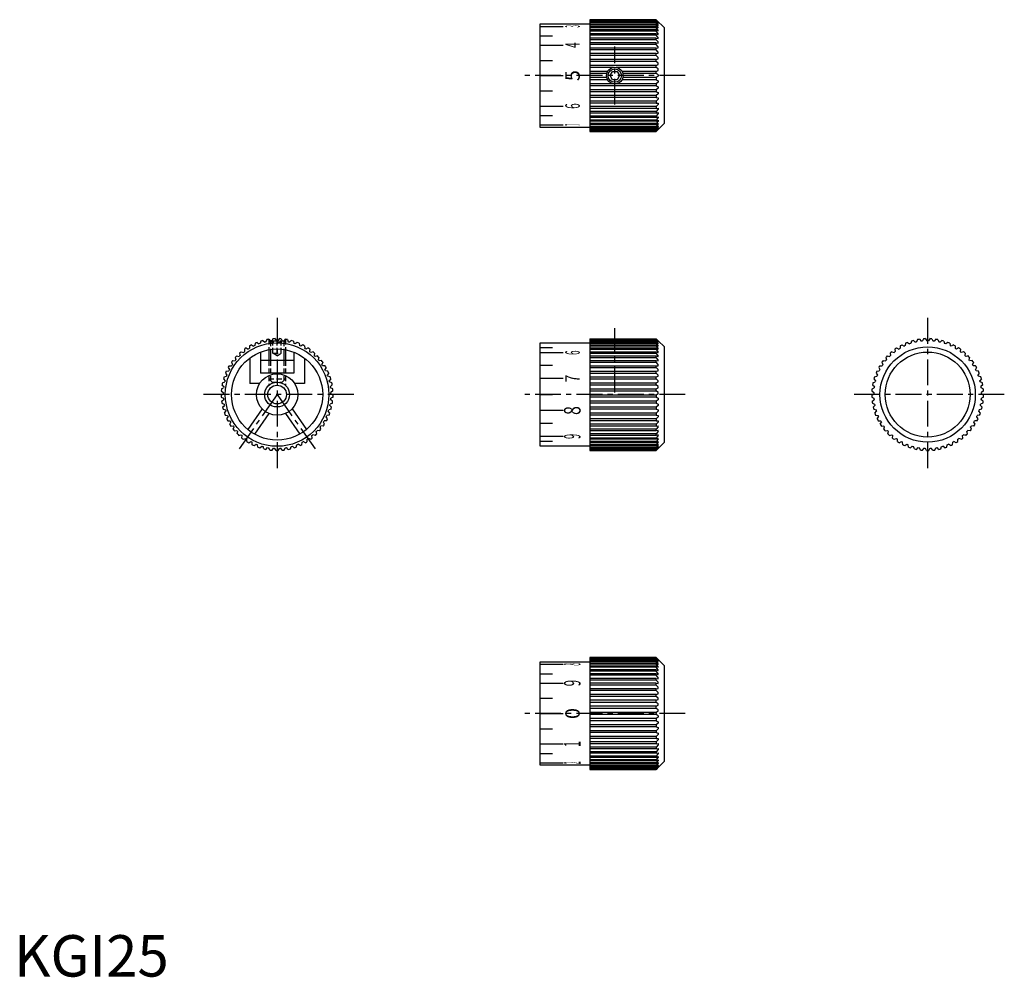
# Model space of a CAD drawing. Extents: x 1 to 239, y 0 to 231.
import ezdxf
from ezdxf.enums import TextEntityAlignment as Align

# ---------------------------------------------------------------- set-up
doc = ezdxf.new("R2010")
doc.units = 0
doc.header["$LTSCALE"] = 5
doc.header["$MEASUREMENT"] = 0
doc.linetypes.add('CENTER', pattern=[2, 1.25, -0.25, 0.25, -0.25])
doc.linetypes.add('HIDDEN', pattern=[0.375, 0.25, -0.125])
doc.layers.get('0').update_dxf_attribs({"linetype": 'CONTINUOUS'})
for name, color, linetype in [('1', 1, 'CENTER'), ('2', 2, 'HIDDEN'), ('3', 3, 'CONTINUOUS')]:
    doc.layers.add(name, color=color, linetype=linetype)
doc.styles.get("Standard").update_dxf_attribs({"font": 'romans.shx'})
doc.styles.add('Standard1', font='arial.ttf')

msp = doc.modelspace()

# ---------------------------------------------------------------- linework, layer by layer
for p, q in [((139, 230.99), (155, 230.99)), ((139, 230.99), (139, 203.99)), ((157, 228.99), (155, 230.99)), ((127, 204.99), (127, 229.99)), ((127, 229.99), (139, 229.99)), ((127, 229.38), (132.5, 229.38)), ((157, 205.99), (157, 228.99)), ((127, 227.11), (130, 227.11)), ((127, 224.84), (132.5, 224.84)), ((127, 221.16), (130, 221.16)), ((127, 217.49), (132.5, 217.49)), ((143.85, 217.49), (144.42, 218.49)), ((144.42, 216.49), (143.85, 217.49)), ((144.42, 218.49), (145.58, 218.49)), ((145.58, 216.49), (144.42, 216.49)), ((145.58, 218.49), (146.15, 217.49)), ((146.15, 217.49), (145.58, 216.49)), ((127, 213.82), (130, 213.82)), ((127, 210.14), (132.5, 210.14)), ((127, 207.87), (130, 207.87)), ((127, 205.6), (132.5, 205.6)), ((139, 204.99), (127, 204.99)), ((157, 205.99), (155, 203.99)), ((139, 203.99), (155, 203.99)), ((56.85, 152.25), (56.83, 151.66)), ((57.3, 152.49), (57.8, 152.18)), ((58.18, 152.91), (58.1, 152.33)), ((58.66, 153.1), (59.12, 152.74)), ((59.58, 153.42), (59.44, 152.85)), ((60.07, 153.56), (60.5, 153.15)), ((61.03, 153.77), (60.82, 153.22)), ((61.53, 153.86), (61.9, 153.4)), ((61.89, 153.42), (62.02, 153.5)), ((62.27, 153.5), (62.02, 153.5)), ((62.5, 153.96), (62.24, 153.44)), ((63.01, 153.99), (63.33, 153.5)), ((63.99, 153.99), (63.67, 153.5)), ((64.5, 153.96), (64.76, 153.44)), ((64.73, 153.5), (64.98, 153.5)), ((64.98, 153.5), (65.11, 153.42)), ((65.47, 153.86), (65.1, 153.4)), ((65.97, 153.77), (66.18, 153.22)), ((66.93, 153.56), (66.5, 153.15)), ((67.42, 153.42), (67.56, 152.85)), ((68.34, 153.1), (67.88, 152.74)), ((68.82, 152.91), (68.9, 152.33)), ((69.7, 152.49), (69.2, 152.18)), ((70.15, 152.25), (70.17, 151.66)), ((127, 128), (127, 153)), ((127, 153), (139, 153)), ((139, 153.99), (139, 127)), ((139, 153.99), (155, 153.99)), ((155, 153.99), (155.5, 153.5)), ((155.5, 153.5), (157, 152)), ((155.5, 153.5), (155.5, 153.5)), ((213.85, 152.25), (213.83, 151.66)), ((214.3, 152.49), (214.8, 152.18)), ((215.18, 152.91), (215.1, 152.33)), ((215.66, 153.1), (216.12, 152.74)), ((216.58, 153.42), (216.44, 152.85)), ((217.07, 153.56), (217.5, 153.15)), ((218.03, 153.77), (217.82, 153.22)), ((218.53, 153.86), (218.9, 153.4)), ((219.5, 153.96), (219.24, 153.44)), ((220.01, 153.99), (220.33, 153.5)), ((220.99, 153.99), (220.67, 153.5)), ((221.5, 153.96), (221.76, 153.44)), ((222.47, 153.86), (222.1, 153.4)), ((222.97, 153.77), (223.18, 153.22)), ((223.93, 153.56), (223.5, 153.15)), ((224.42, 153.42), (224.56, 152.85)), ((225.34, 153.1), (224.88, 152.74)), ((225.82, 152.91), (225.9, 152.33)), ((226.7, 152.49), (226.2, 152.18)), ((227.15, 152.25), (227.17, 151.66)), ((53.74, 149.83), (54.32, 149.7)), ((54.44, 150.51), (54.56, 149.93)), ((54.83, 150.85), (55.38, 150.66)), ((55.6, 151.45), (55.65, 150.86)), ((56.02, 151.74), (56.55, 151.49)), ((59.5, 150.75), (59.5, 145.7)), ((61.5, 151.32), (61.5, 148.7)), ((65.5, 151.32), (65.5, 148.7)), ((67.5, 150.75), (67.5, 145.7)), ((70.98, 151.74), (70.45, 151.49)), ((71.4, 151.45), (71.35, 150.86)), ((72.17, 150.85), (71.62, 150.66)), ((72.56, 150.51), (72.44, 149.93)), ((73.26, 149.83), (72.68, 149.7)), ((130, 151.81), (127, 151.81)), ((132.5, 150.61), (127, 150.61)), ((157, 129), (157, 152)), ((210.74, 149.83), (211.32, 149.7)), ((211.44, 150.51), (211.56, 149.93)), ((211.83, 150.85), (212.38, 150.66)), ((212.6, 151.45), (212.65, 150.86)), ((213.02, 151.74), (213.55, 151.49)), ((227.98, 151.74), (227.45, 151.49)), ((228.4, 151.45), (228.35, 150.86)), ((229.17, 150.85), (228.62, 150.66)), ((229.56, 150.51), (229.44, 149.93)), ((230.26, 149.83), (229.68, 149.7)), ((51.94, 147.47), (52.53, 147.47)), ((52.47, 148.29), (52.71, 147.75)), ((52.78, 148.7), (53.36, 148.64)), ((53.4, 149.45), (53.57, 148.89)), ((56.9, 149.3), (56.9, 143.2)), ((67.5, 148.7), (59.5, 148.7)), ((70.1, 149.3), (70.1, 143.2)), ((73.6, 149.45), (73.43, 148.89)), ((74.22, 148.7), (73.64, 148.64)), ((74.53, 148.29), (74.29, 147.75)), ((75.06, 147.47), (74.47, 147.47)), ((130, 147.49), (127, 147.49)), ((208.94, 147.47), (209.53, 147.47)), ((209.47, 148.29), (209.71, 147.75)), ((209.78, 148.7), (210.36, 148.64)), ((210.4, 149.45), (210.57, 148.89)), ((230.6, 149.45), (230.43, 148.89)), ((231.22, 148.7), (230.64, 148.64)), ((231.53, 148.29), (231.29, 147.75)), ((232.06, 147.47), (231.47, 147.47)), ((51.04, 145.69), (51.38, 145.21)), ((51.24, 146.16), (51.83, 146.22)), ((51.68, 147.03), (51.98, 146.52)), ((67.5, 145.7), (59.5, 145.7)), ((75.32, 147.03), (75.02, 146.52)), ((75.76, 146.16), (75.17, 146.22)), ((75.96, 145.69), (75.62, 145.21)), ((208.04, 145.69), (208.38, 145.21)), ((208.24, 146.16), (208.83, 146.22)), ((208.68, 147.03), (208.98, 146.52)), ((232.32, 147.03), (232.02, 146.52)), ((232.76, 146.16), (232.17, 146.22)), ((232.96, 145.69), (232.62, 145.21)), ((50.2, 142.84), (50.65, 142.45)), ((50.3, 143.34), (50.86, 143.53)), ((50.54, 144.28), (50.94, 143.85)), ((50.69, 144.77), (51.27, 144.9)), ((59.29, 143.2), (56.9, 143.2)), ((70.1, 143.2), (67.71, 143.2)), ((76.31, 144.77), (75.73, 144.9)), ((76.46, 144.28), (76.06, 143.85)), ((76.7, 143.34), (76.14, 143.53)), ((76.8, 142.84), (76.35, 142.45)), ((132.5, 144.36), (127, 144.36)), ((207.2, 142.84), (207.65, 142.45)), ((207.3, 143.34), (207.86, 143.53)), ((207.54, 144.28), (207.94, 143.85)), ((207.69, 144.77), (208.27, 144.9)), ((233.31, 144.77), (232.73, 144.9)), ((233.46, 144.28), (233.06, 143.85)), ((233.7, 143.34), (233.14, 143.53)), ((233.8, 142.84), (233.35, 142.45)), ((50, 140.38), (50.5, 140.69)), ((50.03, 141.36), (50.51, 141.02)), ((50.07, 141.87), (50.6, 142.12)), ((76.93, 141.87), (76.4, 142.12)), ((76.97, 141.36), (76.49, 141.02)), ((77, 140.38), (76.5, 140.69)), ((127, 140.5), (130, 140.5)), ((207, 140.38), (207.5, 140.69)), ((207.03, 141.36), (207.51, 141.02)), ((207.07, 141.87), (207.6, 142.12)), ((233.93, 141.87), (233.4, 142.12)), ((233.97, 141.36), (233.49, 141.02)), ((234, 140.38), (233.5, 140.69)), ((50.01, 139.87), (50.53, 139.59)), ((50.1, 138.9), (50.56, 139.26)), ((50.17, 138.39), (50.71, 138.17)), ((50.35, 137.43), (50.77, 137.84)), ((76.65, 137.43), (76.23, 137.84)), ((76.83, 138.39), (76.29, 138.17)), ((76.9, 138.9), (76.44, 139.26)), ((76.99, 139.87), (76.47, 139.59)), ((207.01, 139.87), (207.53, 139.59)), ((207.1, 138.9), (207.56, 139.26)), ((207.17, 138.39), (207.71, 138.17)), ((207.35, 137.43), (207.77, 137.84)), ((233.65, 137.43), (233.23, 137.84)), ((233.83, 138.39), (233.29, 138.17)), ((233.9, 138.9), (233.44, 139.26)), ((233.99, 139.87), (233.47, 139.59)), ((50.48, 136.94), (51.04, 136.78)), ((50.77, 136.01), (51.14, 136.46)), ((50.95, 135.53), (51.53, 135.43)), ((59.87, 137.06), (56.4, 132.1)), ((61.51, 135.91), (58.04, 130.95)), ((65.49, 135.91), (68.96, 130.95)), ((67.13, 137.06), (70.6, 132.1)), ((76.05, 135.53), (75.47, 135.43)), ((76.23, 136.01), (75.86, 136.46)), ((76.52, 136.94), (75.96, 136.78)), ((132.5, 136.64), (127, 136.64)), ((207.48, 136.94), (208.04, 136.78)), ((207.77, 136.01), (208.14, 136.46)), ((207.95, 135.53), (208.53, 135.43)), ((233.05, 135.53), (232.47, 135.43)), ((233.23, 136.01), (232.86, 136.46)), ((233.52, 136.94), (232.96, 136.78)), ((51.34, 134.63), (51.66, 135.13)), ((51.57, 134.18), (52.16, 134.14)), ((52.06, 133.33), (52.33, 133.86)), ((74.94, 133.33), (74.67, 133.86)), ((75.43, 134.18), (74.84, 134.14)), ((75.66, 134.63), (75.34, 135.13)), ((130, 133.51), (127, 133.51)), ((208.34, 134.63), (208.66, 135.13)), ((208.57, 134.18), (209.16, 134.14)), ((209.06, 133.33), (209.33, 133.86)), ((231.94, 133.33), (231.67, 133.86)), ((232.43, 134.18), (231.84, 134.14)), ((232.66, 134.63), (232.34, 135.13)), ((52.34, 132.9), (52.93, 132.94)), ((52.92, 132.12), (53.12, 132.67)), ((53.24, 131.72), (53.82, 131.82)), ((53.9, 131), (54.05, 131.57)), ((54.27, 130.65), (54.84, 130.81)), ((72.73, 130.65), (72.16, 130.81)), ((73.1, 131), (72.95, 131.57)), ((73.76, 131.72), (73.18, 131.82)), ((74.08, 132.12), (73.88, 132.67)), ((74.66, 132.9), (74.07, 132.94)), ((209.34, 132.9), (209.93, 132.94)), ((209.92, 132.12), (210.12, 132.67)), ((210.24, 131.72), (210.82, 131.82)), ((210.9, 131), (211.05, 131.57)), ((211.27, 130.65), (211.84, 130.81)), ((229.73, 130.65), (229.16, 130.81)), ((230.1, 131), (229.95, 131.57)), ((230.76, 131.72), (230.18, 131.82)), ((231.08, 132.12), (230.88, 132.67)), ((231.66, 132.9), (231.07, 132.94)), ((55.01, 130.01), (55.09, 130.59)), ((55.41, 129.69), (55.96, 129.91)), ((56.21, 129.14), (56.23, 129.72)), ((56.65, 128.87), (57.17, 129.15)), ((57.51, 128.4), (57.46, 128.99)), ((57.97, 128.18), (58.45, 128.52)), ((58.88, 127.82), (58.76, 128.39)), ((68.12, 127.82), (68.24, 128.39)), ((69.03, 128.18), (68.55, 128.52)), ((69.49, 128.4), (69.54, 128.99)), ((70.35, 128.87), (69.83, 129.15)), ((70.79, 129.14), (70.77, 129.72)), ((71.59, 129.69), (71.04, 129.91)), ((71.99, 130.01), (71.91, 130.59)), ((132.5, 130.39), (127, 130.39)), ((130, 129.19), (127, 129.19)), ((157, 129), (155, 127)), ((212.01, 130.01), (212.09, 130.59)), ((212.41, 129.69), (212.96, 129.91)), ((213.21, 129.14), (213.23, 129.72)), ((213.65, 128.87), (214.17, 129.15)), ((214.51, 128.4), (214.46, 128.99)), ((214.97, 128.18), (215.45, 128.52)), ((215.88, 127.82), (215.76, 128.39)), ((225.12, 127.82), (225.24, 128.39)), ((226.03, 128.18), (225.55, 128.52)), ((226.49, 128.4), (226.54, 128.99)), ((227.35, 128.87), (226.83, 129.15)), ((227.79, 129.14), (227.77, 129.72)), ((228.59, 129.69), (228.04, 129.91)), ((228.99, 130.01), (228.91, 130.59)), ((59.36, 127.65), (59.8, 128.04)), ((60.3, 127.39), (60.12, 127.95)), ((60.8, 127.27), (61.2, 127.71)), ((61.76, 127.11), (61.52, 127.65)), ((62.27, 127.06), (62.62, 127.53)), ((63.24, 127), (62.95, 127.51)), ((63.76, 127), (64.05, 127.51)), ((64.73, 127.06), (64.38, 127.53)), ((65.24, 127.11), (65.48, 127.65)), ((66.2, 127.27), (65.8, 127.71)), ((66.7, 127.39), (66.88, 127.95)), ((67.64, 127.65), (67.2, 128.04)), ((139, 128), (127, 128)), ((139, 127), (155, 127)), ((216.36, 127.65), (216.8, 128.04)), ((217.3, 127.39), (217.12, 127.95)), ((217.8, 127.27), (218.2, 127.71)), ((218.76, 127.11), (218.52, 127.65)), ((219.27, 127.06), (219.62, 127.53)), ((220.24, 127), (219.95, 127.51)), ((220.76, 127), (221.05, 127.51)), ((221.73, 127.06), (221.38, 127.53)), ((222.24, 127.11), (222.48, 127.65)), ((223.2, 127.27), (222.8, 127.71)), ((223.7, 127.39), (223.88, 127.95)), ((224.64, 127.65), (224.2, 128.04)), ((139, 77), (139, 50)), ((139, 77), (155, 77)), ((155, 77), (157, 75)), ((127, 76), (139, 76)), ((127, 51), (127, 76)), ((127, 75.39), (132.5, 75.39)), ((157, 52), (157, 75)), ((127, 73.12), (130, 73.12)), ((127, 70.85), (132.5, 70.85)), ((127, 67.17), (130, 67.17)), ((127, 63.5), (132.5, 63.5)), ((127, 59.83), (130, 59.83)), ((127, 56.15), (132.5, 56.15)), ((127, 53.88), (130, 53.88)), ((127, 51.61), (132.5, 51.61)), ((139, 51), (127, 51)), ((139, 50), (155, 50)), ((157, 52), (155, 50))]:
    msp.add_line(p, q)
for centre, radius in [((145, 217.49), 2), ((63.5, 140.5), 12.5), ((63.5, 140.5), 11), ((220.5, 140.5), 11.5), ((220.5, 140.5), 10.25), ((63.5, 140.5), 5), ((63.5, 140.5), 3), ((63.5, 140.5), 2.25)]:
    msp.add_circle(centre, radius)
for centre, radius, start, end in [((63.5, 140.5), 13.5, 117.3345, 119.5076), ((63.5, 140.5), 13, 114.53, 115.9963), ((63.5, 140.5), 13.5, 111.0187, 113.1919), ((63.5, 140.5), 13, 108.2142, 109.6805), ((63.5, 140.5), 13.5, 104.7029, 106.8761), ((63.5, 140.5), 13, 101.8985, 103.3647), ((63.5, 140.5), 13.5, 98.3871, 100.5603), ((63.5, 140.5), 13, 95.5827, 97.0489), ((63.5, 140.5), 13.5, 92.0713, 94.2445), ((63.5, 140.5), 13, 89.2669, 90.7331), ((63.5, 140.5), 13.5, 85.7555, 87.9287), ((63.5, 140.5), 13, 82.9511, 84.4173), ((63.5, 140.5), 13.5, 79.4397, 81.6129), ((63.5, 140.5), 13, 76.6353, 78.1015), ((63.5, 140.5), 13.5, 73.1239, 75.2971), ((63.5, 140.5), 13, 70.3195, 71.7858), ((63.5, 140.5), 13.5, 66.8081, 68.9813), ((63.5, 140.5), 13, 64.0037, 65.47), ((63.5, 140.5), 13.5, 60.4924, 62.6655), ((220.5, 140.5), 13.5, 117.3345, 119.5076), ((220.5, 140.5), 13, 114.53, 115.9963), ((220.5, 140.5), 13.5, 111.0187, 113.1919), ((220.5, 140.5), 13, 108.2142, 109.6805), ((220.5, 140.5), 13.5, 104.7029, 106.8761), ((220.5, 140.5), 13, 101.8985, 103.3647), ((220.5, 140.5), 13.5, 98.3871, 100.5603), ((220.5, 140.5), 13, 95.5827, 97.0489), ((220.5, 140.5), 13.5, 92.0713, 94.2445), ((220.5, 140.5), 13, 89.2669, 90.7331), ((220.5, 140.5), 13.5, 85.7555, 87.9287), ((220.5, 140.5), 13, 82.9511, 84.4173), ((220.5, 140.5), 13.5, 79.4397, 81.6129), ((220.5, 140.5), 13, 76.6353, 78.1015), ((220.5, 140.5), 13.5, 73.1239, 75.2971), ((220.5, 140.5), 13, 70.3195, 71.7858), ((220.5, 140.5), 13.5, 66.8081, 68.9813), ((220.5, 140.5), 13, 64.0037, 65.47), ((220.5, 140.5), 13.5, 60.4924, 62.6655), ((63.5, 140.5), 13.5, 136.2818, 138.455), ((63.5, 140.5), 13, 133.4774, 134.9436), ((63.5, 140.5), 13.5, 129.966, 132.1392), ((63.5, 140.5), 13, 127.1616, 128.6279), ((63.5, 140.5), 13.5, 123.6503, 125.8234), ((63.5, 140.5), 13, 120.8458, 122.3121), ((63.5, 140.5), 13, 57.6879, 59.1542), ((63.5, 140.5), 13.5, 54.1766, 56.3497), ((63.5, 140.5), 13, 51.3721, 52.8384), ((63.5, 140.5), 13.5, 47.8608, 50.034), ((63.5, 140.5), 13, 45.0564, 46.5226), ((63.5, 140.5), 13.5, 41.545, 43.7182), ((220.5, 140.5), 13.5, 136.2818, 138.455), ((220.5, 140.5), 13, 133.4774, 134.9436), ((220.5, 140.5), 13.5, 129.966, 132.1392), ((220.5, 140.5), 13, 127.1616, 128.6279), ((220.5, 140.5), 13.5, 123.6503, 125.8234), ((220.5, 140.5), 13, 120.8458, 122.3121), ((220.5, 140.5), 13, 57.6879, 59.1542), ((220.5, 140.5), 13.5, 54.1766, 56.3497), ((220.5, 140.5), 13, 51.3721, 52.8384), ((220.5, 140.5), 13.5, 47.8608, 50.034), ((220.5, 140.5), 13, 45.0564, 46.5226), ((220.5, 140.5), 13.5, 41.545, 43.7182), ((63.5, 140.5), 13.5, 148.9134, 151.0866), ((63.5, 140.5), 13.5, 142.5976, 144.7708), ((63.5, 140.5), 13, 146.109, 147.5752), ((63.5, 140.5), 13, 139.7932, 141.2594), ((63.5, 140.5), 13, 38.7406, 40.2068), ((63.5, 140.5), 13.5, 35.2292, 37.4024), ((63.5, 140.5), 13, 32.4248, 33.891), ((63.5, 140.5), 13.5, 28.9134, 31.0866), ((220.5, 140.5), 13.5, 148.9134, 151.0866), ((220.5, 140.5), 13.5, 142.5976, 144.7708), ((220.5, 140.5), 13, 146.109, 147.5752), ((220.5, 140.5), 13, 139.7932, 141.2594), ((220.5, 140.5), 13, 38.7406, 40.2068), ((220.5, 140.5), 13.5, 35.2292, 37.4024), ((220.5, 140.5), 13, 32.4248, 33.891), ((220.5, 140.5), 13.5, 28.9134, 31.0866), ((63.5, 140.5), 13.5, 155.2292, 157.4024), ((63.5, 140.5), 13, 158.7406, 160.2068), ((63.5, 140.5), 13, 152.4248, 153.891), ((63.5, 140.5), 13, 26.109, 27.5752), ((63.5, 140.5), 13, 19.7932, 21.2594), ((63.5, 140.5), 13.5, 22.5976, 24.7708), ((220.5, 140.5), 13.5, 155.2292, 157.4024), ((220.5, 140.5), 13, 158.7406, 160.2068), ((220.5, 140.5), 13, 152.4248, 153.891), ((220.5, 140.5), 13, 26.109, 27.5752), ((220.5, 140.5), 13, 19.7932, 21.2594), ((220.5, 140.5), 13.5, 22.5976, 24.7708), ((63.5, 140.5), 13.5, 167.8608, 170.034), ((63.5, 140.5), 13.5, 161.545, 163.7182), ((63.5, 140.5), 13, 165.0564, 166.5226), ((63.5, 140.5), 13, 13.4774, 14.9436), ((63.5, 140.5), 13.5, 16.2818, 18.455), ((63.5, 140.5), 13.5, 9.966, 12.1392), ((220.5, 140.5), 13.5, 167.8608, 170.034), ((220.5, 140.5), 13.5, 161.545, 163.7182), ((220.5, 140.5), 13, 165.0564, 166.5226), ((220.5, 140.5), 13, 13.4774, 14.9436), ((220.5, 140.5), 13.5, 16.2818, 18.455), ((220.5, 140.5), 13.5, 9.966, 12.1392), ((63.5, 140.5), 13.5, 180.4924, 182.6655), ((63.5, 140.5), 13.5, 174.1766, 176.3497), ((63.5, 140.5), 13, 177.6879, 179.1542), ((63.5, 140.5), 13, 171.3721, 172.8384), ((63.5, 140.5), 13, 7.1616, 8.6279), ((63.5, 140.5), 13, 0.8458, 2.3121), ((63.5, 140.5), 13.5, 3.6503, 5.8234), ((63.5, 140.5), 13.5, 357.3345, 359.5076), ((220.5, 140.5), 13.5, 180.4924, 182.6655), ((220.5, 140.5), 13.5, 174.1766, 176.3497), ((220.5, 140.5), 13, 177.6879, 179.1542), ((220.5, 140.5), 13, 171.3721, 172.8384), ((220.5, 140.5), 13, 7.1616, 8.6279), ((220.5, 140.5), 13, 0.8458, 2.3121), ((220.5, 140.5), 13.5, 3.6503, 5.8234), ((220.5, 140.5), 13.5, 357.3345, 359.5076), ((63.5, 140.5), 13.5, 186.8081, 188.9813), ((63.5, 140.5), 13, 184.0037, 185.47), ((63.5, 140.5), 13, 190.3195, 191.7858), ((63.5, 140.5), 13, 348.2142, 349.6805), ((63.5, 140.5), 13, 354.53, 355.9963), ((63.5, 140.5), 13.5, 351.0187, 353.1919), ((220.5, 140.5), 13.5, 186.8081, 188.9813), ((220.5, 140.5), 13, 184.0037, 185.47), ((220.5, 140.5), 13, 190.3195, 191.7858), ((220.5, 140.5), 13, 348.2142, 349.6805), ((220.5, 140.5), 13, 354.53, 355.9963), ((220.5, 140.5), 13.5, 351.0187, 353.1919), ((63.5, 140.5), 13.5, 193.1239, 195.2971), ((63.5, 140.5), 13.5, 199.4397, 201.6129), ((63.5, 140.5), 13, 196.6353, 198.1015), ((63.5, 140.5), 13, 341.8985, 343.3647), ((63.5, 140.5), 13.5, 338.3871, 340.5603), ((63.5, 140.5), 13.5, 344.7029, 346.8761), ((220.5, 140.5), 13.5, 193.1239, 195.2971), ((220.5, 140.5), 13.5, 199.4397, 201.6129), ((220.5, 140.5), 13, 196.6353, 198.1015), ((220.5, 140.5), 13, 341.8985, 343.3647), ((220.5, 140.5), 13.5, 338.3871, 340.5603), ((220.5, 140.5), 13.5, 344.7029, 346.8761), ((63.5, 140.5), 13.5, 205.7555, 207.9287), ((63.5, 140.5), 13, 202.9511, 204.4173), ((63.5, 140.5), 13.5, 212.0713, 214.2445), ((63.5, 140.5), 13, 209.2669, 210.7331), ((63.5, 140.5), 13.5, 325.7555, 327.9287), ((63.5, 140.5), 13, 329.2669, 330.7331), ((63.5, 140.5), 13, 335.5827, 337.0489), ((63.5, 140.5), 13.5, 332.0713, 334.2445), ((220.5, 140.5), 13.5, 205.7555, 207.9287), ((220.5, 140.5), 13, 202.9511, 204.4173), ((220.5, 140.5), 13.5, 212.0713, 214.2445), ((220.5, 140.5), 13, 209.2669, 210.7331), ((220.5, 140.5), 13.5, 325.7555, 327.9287), ((220.5, 140.5), 13, 329.2669, 330.7331), ((220.5, 140.5), 13, 335.5827, 337.0489), ((220.5, 140.5), 13.5, 332.0713, 334.2445), ((63.5, 140.5), 13.5, 218.3871, 220.5603), ((63.5, 140.5), 13, 215.5827, 217.0489), ((63.5, 140.5), 13, 221.8985, 223.3647), ((63.5, 140.5), 13.5, 224.7029, 226.8761), ((63.5, 140.5), 13, 228.2142, 229.6805), ((63.5, 140.5), 13, 310.3195, 311.7858), ((63.5, 140.5), 13.5, 313.1239, 315.2971), ((63.5, 140.5), 13, 316.6353, 318.1015), ((63.5, 140.5), 13.5, 319.4397, 321.6129), ((63.5, 140.5), 13, 322.9511, 324.4173), ((220.5, 140.5), 13.5, 218.3871, 220.5603), ((220.5, 140.5), 13, 215.5827, 217.0489), ((220.5, 140.5), 13, 221.8985, 223.3647), ((220.5, 140.5), 13.5, 224.7029, 226.8761), ((220.5, 140.5), 13, 228.2142, 229.6805), ((220.5, 140.5), 13, 310.3195, 311.7858), ((220.5, 140.5), 13.5, 313.1239, 315.2971), ((220.5, 140.5), 13, 316.6353, 318.1015), ((220.5, 140.5), 13.5, 319.4397, 321.6129), ((220.5, 140.5), 13, 322.9511, 324.4173), ((63.5, 140.5), 13.5, 231.0187, 233.1919), ((63.5, 140.5), 13, 234.53, 235.9963), ((63.5, 140.5), 13.5, 237.3345, 239.5076), ((63.5, 140.5), 13, 240.8458, 242.3121), ((63.5, 140.5), 13.5, 243.6503, 245.8234), ((63.5, 140.5), 13, 247.1616, 248.6279), ((63.5, 140.5), 13, 291.3721, 292.8384), ((63.5, 140.5), 13.5, 294.1766, 296.3497), ((63.5, 140.5), 13, 297.6879, 299.1542), ((63.5, 140.5), 13.5, 300.4924, 302.6655), ((63.5, 140.5), 13, 304.0037, 305.47), ((63.5, 140.5), 13.5, 306.8081, 308.9813), ((220.5, 140.5), 13.5, 231.0187, 233.1919), ((220.5, 140.5), 13, 234.53, 235.9963), ((220.5, 140.5), 13.5, 237.3345, 239.5076), ((220.5, 140.5), 13, 240.8458, 242.3121), ((220.5, 140.5), 13.5, 243.6503, 245.8234), ((220.5, 140.5), 13, 247.1616, 248.6279), ((220.5, 140.5), 13, 291.3721, 292.8384), ((220.5, 140.5), 13.5, 294.1766, 296.3497), ((220.5, 140.5), 13, 297.6879, 299.1542), ((220.5, 140.5), 13.5, 300.4924, 302.6655), ((220.5, 140.5), 13, 304.0037, 305.47), ((220.5, 140.5), 13.5, 306.8081, 308.9813), ((63.5, 140.5), 13.5, 249.966, 252.1392), ((63.5, 140.5), 13, 253.4774, 254.9436), ((63.5, 140.5), 13.5, 256.2818, 258.455), ((63.5, 140.5), 13, 259.7932, 261.2594), ((63.5, 140.5), 13.5, 262.5976, 264.7708), ((63.5, 140.5), 13, 266.109, 267.5752), ((63.5, 140.5), 13.5, 268.9134, 271.0866), ((63.5, 140.5), 13, 272.4248, 273.891), ((63.5, 140.5), 13.5, 275.2292, 277.4024), ((63.5, 140.5), 13, 278.7406, 280.2068), ((63.5, 140.5), 13.5, 281.545, 283.7182), ((63.5, 140.5), 13, 285.0564, 286.5226), ((63.5, 140.5), 13.5, 287.8608, 290.034), ((220.5, 140.5), 13.5, 249.966, 252.1392), ((220.5, 140.5), 13, 253.4774, 254.9436), ((220.5, 140.5), 13.5, 256.2818, 258.455), ((220.5, 140.5), 13, 259.7932, 261.2594), ((220.5, 140.5), 13.5, 262.5976, 264.7708), ((220.5, 140.5), 13, 266.109, 267.5752), ((220.5, 140.5), 13.5, 268.9134, 271.0866), ((220.5, 140.5), 13, 272.4248, 273.891), ((220.5, 140.5), 13.5, 275.2292, 277.4024), ((220.5, 140.5), 13, 278.7406, 280.2068), ((220.5, 140.5), 13.5, 281.545, 283.7182), ((220.5, 140.5), 13, 285.0564, 286.5226), ((220.5, 140.5), 13.5, 287.8608, 290.034)]:
    msp.add_arc(centre, radius, start, end)
at = {"layer": '1'}
for p, q in [((145, 210.49), (145, 224.49)), ((162, 217.49), (122, 217.49)), ((63.5, 159), (63.5, 122)), ((220.5, 159), (220.5, 122)), ((145, 141), (145, 156.5)), ((82, 140.5), (45, 140.5)), ((63.5, 140.5), (54.32, 127.39)), ((63.5, 140.5), (72.68, 127.39)), ((162, 140.5), (122, 140.5)), ((239, 140.5), (202, 140.5)), ((162, 63.5), (122, 63.5))]:
    msp.add_line(p, q, dxfattribs=at)
at = {"layer": '2'}
for p, q in [((61.5, 153.85), (61.5, 151.32)), ((61.5, 153.2), (61.89, 153.42)), ((61.5, 153.2), (65.5, 153.2)), ((61.88, 153.42), (61.88, 151.38)), ((62.27, 153.5), (64.73, 153.5)), ((62.5, 150.5), (62.5, 153.5)), ((63.5, 150.5), (63.5, 153.5)), ((64.5, 150.5), (64.5, 153.5)), ((65.5, 153.2), (65.11, 153.42)), ((65.12, 153.42), (65.12, 151.38)), ((65.5, 153.85), (65.5, 151.32)), ((62.5, 150.5), (64.5, 150.5)), ((63.5, 149.83), (62.5, 150.5)), ((63.5, 149.83), (64.5, 150.5)), ((61.5, 148.7), (61.5, 142.74)), ((61.88, 148.7), (61.88, 143.92)), ((65.12, 148.7), (65.12, 143.92)), ((65.5, 148.7), (65.5, 142.74)), ((61.5, 144.3), (65.5, 144.3)), ((61.5, 144.3), (62.3, 143.5)), ((62.3, 143.5), (64.7, 143.5)), ((64.7, 143.5), (65.5, 144.3))]:
    msp.add_line(p, q, dxfattribs=at)
at = {"layer": '3'}
for p, q in [((155, 230.99), (139, 230.99)), ((155, 230.96), (139, 230.96)), ((155, 230.92), (139, 230.92)), ((155, 230.79), (139, 230.79)), ((155, 230.69), (139, 230.69)), ((155, 230.99), (155, 230.99)), ((155.5, 230.49), (155, 230.99)), ((155, 230.96), (155.5, 230.48)), ((155, 230.92), (155, 230.96)), ((155.5, 230.39), (155, 230.92)), ((155, 230.79), (155.5, 230.34)), ((155, 230.69), (155, 230.79)), ((155.5, 230.13), (155, 230.69)), ((155, 230.45), (139, 230.45)), ((155, 230.3), (139, 230.3)), ((155, 229.95), (139, 229.95)), ((155, 229.75), (139, 229.75)), ((155, 229.31), (139, 229.31)), ((155, 229.05), (139, 229.05)), ((155, 228.52), (139, 228.52)), ((155, 228.22), (139, 228.22)), ((155, 230.45), (155.5, 230.05)), ((155, 230.3), (155, 230.45)), ((155.5, 229.72), (155, 230.3)), ((155, 229.95), (155.5, 229.61)), ((155, 229.75), (155, 229.95)), ((155.5, 229.16), (155, 229.75)), ((155, 229.31), (155.5, 229.01)), ((155, 229.05), (155, 229.31)), ((155.5, 228.46), (155, 229.05)), ((155, 228.52), (155.5, 228.28)), ((155, 228.22), (155, 228.52)), ((155.5, 227.63), (155, 228.22)), ((155.5, 230.48), (155.5, 230.49)), ((155.5, 230.34), (155.5, 230.39)), ((155.5, 230.05), (155.5, 230.13)), ((155.5, 229.61), (155.5, 229.72)), ((155.5, 229.01), (155.5, 229.16)), ((155.5, 228.28), (155.5, 228.46)), ((155, 227.6), (139, 227.6)), ((155, 227.25), (139, 227.25)), ((155, 226.55), (139, 226.55)), ((155, 226.16), (139, 226.16)), ((155, 227.6), (155.5, 227.42)), ((155, 227.25), (155, 227.6)), ((155.5, 226.67), (155, 227.25)), ((155, 226.55), (155.5, 226.44)), ((155, 226.16), (155, 226.55)), ((155.5, 225.61), (155, 226.16)), ((155.5, 227.42), (155.5, 227.63)), ((155.5, 226.44), (155.5, 226.67)), ((155, 225.39), (139, 225.39)), ((155, 224.97), (139, 224.97)), ((155, 224.14), (139, 224.14)), ((155, 223.69), (139, 223.69)), ((155, 225.39), (155.5, 225.34)), ((155, 224.97), (155, 225.39)), ((155.5, 224.44), (155, 224.97)), ((155, 224.14), (155.5, 224.16)), ((155, 223.69), (155, 224.14)), ((155.5, 223.19), (155, 223.69)), ((155.5, 225.34), (155.5, 225.61)), ((155.5, 224.16), (155.5, 224.44)), ((155, 222.81), (139, 222.81)), ((155, 222.33), (139, 222.33)), ((155, 221.41), (139, 221.41)), ((155, 222.81), (155.5, 222.89)), ((155, 222.33), (155, 222.81)), ((155.5, 221.87), (155, 222.33)), ((155, 221.41), (155.5, 221.55)), ((155, 220.92), (155, 221.41)), ((155.5, 222.89), (155.5, 223.19)), ((155.5, 221.55), (155.5, 221.87)), ((155, 220.92), (139, 220.92)), ((155, 219.97), (139, 219.97)), ((144.65, 219.46), (139, 219.46)), ((155, 219.46), (145.35, 219.46)), ((155.5, 220.5), (155, 220.92)), ((155, 219.97), (155.5, 220.17)), ((155, 219.46), (155, 219.97)), ((155.5, 219.09), (155, 219.46)), ((155, 218.49), (155.5, 218.76)), ((155.5, 220.17), (155.5, 220.5)), ((155.5, 218.76), (155.5, 219.09)), ((143.27, 218.49), (139, 218.49)), ((143.06, 217.98), (139, 217.98)), ((143.06, 217), (139, 217)), ((143.27, 216.49), (139, 216.49)), ((155, 218.49), (146.73, 218.49)), ((155, 216.49), (146.73, 216.49)), ((155, 217.98), (146.94, 217.98)), ((155, 217), (146.94, 217)), ((155, 217.98), (155, 218.49)), ((155.5, 217.66), (155, 217.98)), ((155.5, 217.32), (155, 217)), ((155, 217), (155, 216.49)), ((155, 216.49), (155.5, 216.23)), ((155.5, 217.66), (155.5, 217.32)), ((144.65, 215.52), (139, 215.52)), ((155, 215.02), (139, 215.02)), ((155, 214.06), (139, 214.06)), ((155, 215.52), (145.35, 215.52)), ((155.5, 215.9), (155, 215.52)), ((155, 215.52), (155, 215.02)), ((155, 215.02), (155.5, 214.81)), ((155.5, 214.49), (155, 214.06)), ((155, 214.06), (155, 213.57)), ((155.5, 216.23), (155.5, 215.9)), ((155.5, 214.81), (155.5, 214.49)), ((155, 213.57), (139, 213.57)), ((155, 212.65), (139, 212.65)), ((155, 212.17), (139, 212.17)), ((155, 213.57), (155.5, 213.43)), ((155.5, 213.11), (155, 212.65)), ((155, 212.65), (155, 212.17)), ((155, 212.17), (155.5, 212.09)), ((155.5, 211.79), (155, 211.29)), ((155.5, 213.43), (155.5, 213.11)), ((155.5, 212.09), (155.5, 211.79)), ((155, 211.29), (139, 211.29)), ((155, 210.84), (139, 210.84)), ((155, 210.01), (139, 210.01)), ((155, 209.59), (139, 209.59)), ((155, 211.29), (155, 210.84)), ((155, 210.84), (155.5, 210.83)), ((155.5, 210.54), (155, 210.01)), ((155, 210.01), (155, 209.59)), ((155, 209.59), (155.5, 209.64)), ((155.5, 209.38), (155, 208.82)), ((155.5, 210.83), (155.5, 210.54)), ((155.5, 209.64), (155.5, 209.38)), ((155, 208.82), (139, 208.82)), ((155, 208.43), (139, 208.43)), ((155, 207.73), (139, 207.73)), ((155, 207.39), (139, 207.39)), ((155, 206.77), (139, 206.77)), ((155, 208.82), (155, 208.43)), ((155, 208.43), (155.5, 208.55)), ((155.5, 208.31), (155, 207.73)), ((155, 207.73), (155, 207.39)), ((155, 207.39), (155.5, 207.56)), ((155.5, 207.35), (155, 206.77)), ((155, 206.77), (155, 206.46)), ((155.5, 208.55), (155.5, 208.31)), ((155.5, 207.56), (155.5, 207.35)), ((155, 206.46), (139, 206.46)), ((155, 205.93), (139, 205.93)), ((155, 205.67), (139, 205.67)), ((155, 205.23), (139, 205.23)), ((155, 205.03), (139, 205.03)), ((155, 204.69), (139, 204.69)), ((155, 204.53), (139, 204.53)), ((155, 206.46), (155.5, 206.7)), ((155.5, 206.52), (155, 205.93)), ((155, 205.67), (155.5, 205.97)), ((155, 205.93), (155, 205.67)), ((155.5, 205.82), (155, 205.23)), ((155, 205.03), (155.5, 205.38)), ((155.5, 205.26), (155, 204.69)), ((155, 205.23), (155, 205.03)), ((155, 204.53), (155.5, 204.93)), ((155.5, 204.85), (155, 204.29)), ((155, 204.69), (155, 204.53)), ((155, 204.19), (155.5, 204.64)), ((155.5, 204.59), (155, 204.06)), ((155, 204.02), (155.5, 204.5)), ((155.5, 204.49), (155, 203.99)), ((155.5, 206.7), (155.5, 206.52)), ((155.5, 205.97), (155.5, 205.82)), ((155.5, 205.38), (155.5, 205.26)), ((155.5, 204.93), (155.5, 204.85)), ((155.5, 204.64), (155.5, 204.59)), ((155.5, 204.5), (155.5, 204.49)), ((155, 204.29), (139, 204.29)), ((155, 204.19), (139, 204.19)), ((155, 204.06), (139, 204.06)), ((155, 204.02), (139, 204.02)), ((155, 203.99), (139, 203.99)), ((155, 204.29), (155, 204.19)), ((155, 204.06), (155, 204.02)), ((155, 203.99), (155, 203.99)), ((139, 153.96), (155, 153.96)), ((139, 153.85), (155, 153.85)), ((139, 153.77), (155, 153.77)), ((139, 153.56), (155, 153.56)), ((139, 153.42), (155, 153.42)), ((139, 153.1), (155, 153.1)), ((139, 152.91), (155, 152.91)), ((139, 152.49), (155, 152.49)), ((139, 152.25), (155, 152.25)), ((155, 153.96), (155, 153.99)), ((155.5, 153.44), (155, 153.96)), ((155, 153.77), (155, 153.85)), ((155, 153.85), (155.5, 153.4)), ((155.5, 153.22), (155, 153.77)), ((155, 153.42), (155, 153.56)), ((155, 153.56), (155.5, 153.15)), ((155.5, 152.85), (155, 153.42)), ((155, 152.91), (155, 153.1)), ((155, 153.1), (155.5, 152.74)), ((155.5, 152.33), (155, 152.91)), ((155, 152.25), (155, 152.49)), ((155, 152.49), (155.5, 152.18)), ((155.5, 151.66), (155, 152.25)), ((155.5, 153.4), (155.5, 153.44)), ((155.5, 153.15), (155.5, 153.22)), ((155.5, 152.74), (155.5, 152.85)), ((155.5, 152.18), (155.5, 152.33)), ((61.88, 151.38), (61.88, 148.7)), ((65.12, 151.38), (65.12, 148.7)), ((139, 151.74), (155, 151.74)), ((139, 151.45), (155, 151.45)), ((139, 150.85), (155, 150.85)), ((139, 150.51), (155, 150.51)), ((139, 149.83), (155, 149.83)), ((155, 151.45), (155, 151.74)), ((155, 151.74), (155.5, 151.49)), ((155.5, 150.86), (155, 151.45)), ((155, 150.51), (155, 150.85)), ((155, 150.85), (155.5, 150.66)), ((155.5, 149.93), (155, 150.51)), ((155, 149.45), (155, 149.83)), ((155, 149.83), (155.5, 149.7)), ((155.5, 151.49), (155.5, 151.66)), ((155.5, 150.66), (155.5, 150.86)), ((155.5, 149.7), (155.5, 149.93)), ((139, 149.45), (155, 149.45)), ((139, 148.7), (155, 148.7)), ((139, 148.29), (155, 148.29)), ((139, 147.47), (155, 147.47)), ((155.5, 148.89), (155, 149.45)), ((155, 148.29), (155, 148.7)), ((155, 148.7), (155.5, 148.64)), ((155.5, 147.75), (155, 148.29)), ((155, 147.03), (155, 147.47)), ((155, 147.47), (155.5, 147.47)), ((155.5, 148.64), (155.5, 148.89)), ((155.5, 147.47), (155.5, 147.75)), ((139, 147.03), (155, 147.03)), ((139, 146.16), (155, 146.16)), ((139, 145.69), (155, 145.69)), ((155.5, 146.52), (155, 147.03)), ((155, 146.16), (155.5, 146.22)), ((155, 145.69), (155, 146.16)), ((155.5, 145.21), (155, 145.69)), ((155.5, 146.22), (155.5, 146.52)), ((155.5, 144.9), (155.5, 145.21)), ((139, 144.77), (155, 144.77)), ((139, 144.28), (155, 144.28)), ((139, 143.34), (155, 143.34)), ((139, 142.84), (155, 142.84)), ((155, 144.77), (155.5, 144.9)), ((155, 144.28), (155, 144.77)), ((155.5, 143.85), (155, 144.28)), ((155, 143.34), (155.5, 143.53)), ((155, 142.84), (155, 143.34)), ((155.5, 142.45), (155, 142.84)), ((155.5, 143.53), (155.5, 143.85)), ((139, 141.87), (155, 141.87)), ((139, 141.36), (155, 141.36)), ((155, 140.38), (139, 140.38)), ((155, 141.87), (155.5, 142.12)), ((155, 141.36), (155, 141.87)), ((155.5, 141.02), (155, 141.36)), ((155.5, 140.69), (155, 140.38)), ((155, 140.38), (155, 139.87)), ((155.5, 142.12), (155.5, 142.45)), ((155.5, 140.69), (155.5, 141.02)), ((155, 139.87), (139, 139.87)), ((155, 138.9), (139, 138.9)), ((155, 138.39), (139, 138.39)), ((155, 139.87), (155.5, 139.59)), ((155.5, 139.26), (155, 138.9)), ((155, 138.9), (155, 138.39)), ((155, 138.39), (155.5, 138.17)), ((155.5, 137.84), (155, 137.43)), ((155.5, 139.59), (155.5, 139.26)), ((155.5, 138.17), (155.5, 137.84)), ((155, 137.43), (139, 137.43)), ((155, 136.94), (139, 136.94)), ((155, 136.01), (139, 136.01)), ((155, 135.53), (139, 135.53)), ((155, 137.43), (155, 136.94)), ((155, 136.94), (155.5, 136.78)), ((155.5, 136.46), (155, 136.01)), ((155, 136.01), (155, 135.53)), ((155, 135.53), (155.5, 135.43)), ((155.5, 136.78), (155.5, 136.46)), ((155, 134.63), (139, 134.63)), ((155, 134.18), (139, 134.18)), ((155, 133.33), (139, 133.33)), ((155.5, 135.13), (155, 134.63)), ((155, 134.63), (155, 134.18)), ((155, 134.18), (155.5, 134.14)), ((155.5, 133.86), (155, 133.33)), ((155, 133.33), (155, 132.9)), ((155.5, 135.43), (155.5, 135.13)), ((155.5, 134.14), (155.5, 133.86)), ((155, 132.9), (139, 132.9)), ((155, 132.12), (139, 132.12)), ((155, 131.72), (139, 131.72)), ((155, 131), (139, 131)), ((155, 132.9), (155.5, 132.94)), ((155.5, 132.67), (155, 132.12)), ((155, 131.72), (155, 132.12)), ((155.5, 131.82), (155, 131.72)), ((155.5, 131.57), (155, 131)), ((155, 130.65), (155, 131)), ((155.5, 130.81), (155, 130.65)), ((155.5, 132.67), (155.5, 132.94)), ((155.5, 131.57), (155.5, 131.82)), ((155.5, 130.59), (155.5, 130.81)), ((155, 130.65), (139, 130.65)), ((155, 130.01), (139, 130.01)), ((155, 129.69), (139, 129.69)), ((155, 129.14), (139, 129.14)), ((155, 128.87), (139, 128.87)), ((155, 128.4), (139, 128.4)), ((155.5, 130.59), (155, 130.01)), ((155, 129.69), (155, 130.01)), ((155.5, 129.91), (155, 129.69)), ((155.5, 129.72), (155, 129.14)), ((155.5, 129.15), (155, 128.87)), ((155, 128.87), (155, 129.14)), ((155.5, 128.99), (155, 128.4)), ((155.5, 128.52), (155, 128.18)), ((155, 128.18), (155, 128.4)), ((155.5, 128.39), (155, 127.82)), ((155.5, 129.72), (155.5, 129.91)), ((155.5, 128.99), (155.5, 129.15)), ((155.5, 128.39), (155.5, 128.52)), ((155, 128.18), (139, 128.18)), ((155, 127.82), (139, 127.82)), ((155, 127.65), (139, 127.65)), ((155, 127.39), (139, 127.39)), ((155, 127.27), (139, 127.27)), ((155, 127.11), (139, 127.11)), ((155, 127.06), (139, 127.06)), ((155.5, 128.04), (155, 127.65)), ((155.5, 127.95), (155, 127.39)), ((155, 127.65), (155, 127.82)), ((155.5, 127.71), (155, 127.27)), ((155.5, 127.65), (155, 127.11)), ((155.5, 127.53), (155, 127.06)), ((155.5, 127.51), (155, 127)), ((155, 127.27), (155, 127.39)), ((155, 127.06), (155, 127.11)), ((155.5, 127.95), (155.5, 128.04)), ((155.5, 127.65), (155.5, 127.71)), ((155.5, 127.51), (155.5, 127.53)), ((155, 77), (139, 77)), ((155, 76.99), (139, 76.99)), ((155, 76.9), (139, 76.9)), ((155, 76.83), (139, 76.83)), ((155, 76.65), (139, 76.65)), ((155, 76.52), (139, 76.52)), ((155, 76.23), (139, 76.23)), ((155, 76.05), (139, 76.05)), ((155, 76.99), (155, 77)), ((155.5, 76.47), (155, 76.99)), ((155, 76.9), (155.5, 76.44)), ((155, 76.83), (155, 76.9)), ((155.5, 76.29), (155, 76.83)), ((155, 76.65), (155.5, 76.23)), ((155, 76.52), (155, 76.65)), ((155.5, 75.96), (155, 76.52)), ((155, 76.23), (155.5, 75.86)), ((155, 76.05), (155, 76.23)), ((155.5, 75.47), (155, 76.05)), ((155.5, 76.44), (155.5, 76.47)), ((155.5, 76.23), (155.5, 76.29)), ((155, 75.66), (139, 75.66)), ((155, 75.43), (139, 75.43)), ((155, 74.94), (139, 74.94)), ((155, 74.66), (139, 74.66)), ((155, 74.08), (139, 74.08)), ((155, 73.76), (139, 73.76)), ((155, 75.66), (155.5, 75.34)), ((155, 75.43), (155, 75.66)), ((155.5, 74.84), (155, 75.43)), ((155, 74.94), (155.5, 74.67)), ((155, 74.66), (155, 74.94)), ((155.5, 74.07), (155, 74.66)), ((155, 74.08), (155.5, 73.88)), ((155, 73.76), (155, 74.08)), ((155.5, 73.18), (155, 73.76)), ((155.5, 75.86), (155.5, 75.96)), ((155.5, 75.34), (155.5, 75.47)), ((155.5, 74.67), (155.5, 74.84)), ((155.5, 73.88), (155.5, 74.07)), ((155, 73.1), (139, 73.1)), ((155, 72.73), (139, 72.73)), ((155, 71.99), (139, 71.99)), ((155, 71.59), (139, 71.59)), ((155, 73.1), (155.5, 72.95)), ((155, 72.73), (155, 73.1)), ((155.5, 72.16), (155, 72.73)), ((155, 71.99), (155.5, 71.91)), ((155, 71.59), (155, 71.99)), ((155.5, 71.04), (155, 71.59)), ((155.5, 72.95), (155.5, 73.18)), ((155.5, 71.91), (155.5, 72.16)), ((155, 70.79), (139, 70.79)), ((155, 70.35), (139, 70.35)), ((155, 69.49), (139, 69.49)), ((155, 69.03), (139, 69.03)), ((155, 70.79), (155.5, 70.77)), ((155, 70.35), (155, 70.79)), ((155.5, 69.83), (155, 70.35)), ((155, 69.49), (155.5, 69.54)), ((155, 69.03), (155, 69.49)), ((155.5, 68.55), (155, 69.03)), ((155.5, 70.77), (155.5, 71.04)), ((155.5, 69.54), (155.5, 69.83)), ((155, 68.12), (139, 68.12)), ((155, 67.64), (139, 67.64)), ((155, 66.7), (139, 66.7)), ((155, 68.12), (155.5, 68.24)), ((155, 67.64), (155, 68.12)), ((155.5, 67.2), (155, 67.64)), ((155, 66.7), (155.5, 66.88)), ((155, 66.2), (155, 66.7)), ((155.5, 68.24), (155.5, 68.55)), ((155.5, 66.88), (155.5, 67.2)), ((155, 66.2), (139, 66.2)), ((155, 65.24), (139, 65.24)), ((155, 64.73), (139, 64.73)), ((155.5, 65.8), (155, 66.2)), ((155, 65.24), (155.5, 65.48)), ((155, 64.73), (155, 65.24)), ((155.5, 64.38), (155, 64.73)), ((155.5, 65.48), (155.5, 65.8)), ((155.5, 64.05), (155.5, 64.38)), ((155, 63.76), (139, 63.76)), ((155, 63.24), (139, 63.24)), ((155, 62.27), (139, 62.27)), ((155.5, 64.05), (155, 63.76)), ((155, 63.76), (155, 63.5)), ((155, 63.24), (155, 63.5)), ((155.5, 62.95), (155, 63.24)), ((155.5, 62.62), (155, 62.27)), ((155, 62.27), (155, 61.76)), ((155.5, 62.95), (155.5, 62.62)), ((155, 61.76), (139, 61.76)), ((155, 60.8), (139, 60.8)), ((155, 60.3), (139, 60.3)), ((155, 61.76), (155.5, 61.52)), ((155.5, 61.2), (155, 60.8)), ((155, 60.8), (155, 60.3)), ((155, 60.3), (155.5, 60.12)), ((155.5, 59.8), (155, 59.36)), ((155.5, 61.52), (155.5, 61.2)), ((155.5, 60.12), (155.5, 59.8)), ((155, 59.36), (139, 59.36)), ((155, 58.88), (139, 58.88)), ((155, 57.97), (139, 57.97)), ((155, 57.51), (139, 57.51)), ((155, 59.36), (155, 58.88)), ((155, 58.88), (155.5, 58.76)), ((155.5, 58.45), (155, 57.97)), ((155, 57.97), (155, 57.51)), ((155, 57.51), (155.5, 57.46)), ((155.5, 57.17), (155, 56.65)), ((155.5, 58.76), (155.5, 58.45)), ((155.5, 57.46), (155.5, 57.17)), ((155, 56.65), (139, 56.65)), ((155, 56.21), (139, 56.21)), ((155, 55.41), (139, 55.41)), ((155, 55.01), (139, 55.01)), ((155, 56.65), (155, 56.21)), ((155, 56.21), (155.5, 56.23)), ((155.5, 55.96), (155, 55.41)), ((155, 55.41), (155, 55.01)), ((155, 55.01), (155.5, 55.09)), ((155.5, 54.84), (155, 54.27)), ((155.5, 56.23), (155.5, 55.96)), ((155.5, 55.09), (155.5, 54.84)), ((155, 54.27), (139, 54.27)), ((155, 53.9), (139, 53.9)), ((155, 53.24), (139, 53.24)), ((155, 52.92), (139, 52.92)), ((155, 52.34), (139, 52.34)), ((155, 54.27), (155, 53.9)), ((155, 53.9), (155.5, 54.05)), ((155.5, 53.82), (155, 53.24)), ((155, 53.24), (155, 52.92)), ((155, 52.92), (155.5, 53.12)), ((155.5, 52.93), (155, 52.34)), ((155, 52.34), (155, 52.06)), ((155, 52.06), (155.5, 52.33)), ((155.5, 54.05), (155.5, 53.82)), ((155.5, 53.12), (155.5, 52.93)), ((155.5, 52.33), (155.5, 52.16)), ((155, 52.06), (139, 52.06)), ((155, 51.57), (139, 51.57)), ((155, 51.34), (139, 51.34)), ((155, 50.95), (139, 50.95)), ((155, 50.77), (139, 50.77)), ((155, 50.48), (139, 50.48)), ((155, 50.35), (139, 50.35)), ((155, 50.17), (139, 50.17)), ((155, 50.1), (139, 50.1)), ((155, 50.01), (139, 50.01)), ((155, 50), (139, 50)), ((155.5, 52.16), (155, 51.57)), ((155, 51.34), (155.5, 51.66)), ((155, 51.57), (155, 51.34)), ((155.5, 51.53), (155, 50.95)), ((155, 50.77), (155.5, 51.14)), ((155.5, 51.04), (155, 50.48)), ((155, 50.95), (155, 50.77)), ((155, 50.35), (155.5, 50.77)), ((155.5, 50.71), (155, 50.17)), ((155, 50.1), (155.5, 50.56)), ((155.5, 50.53), (155, 50.01)), ((155, 50.48), (155, 50.35)), ((155, 50.17), (155, 50.1)), ((155, 50.01), (155, 50)), ((155.5, 51.66), (155.5, 51.53)), ((155.5, 51.14), (155.5, 51.04)), ((155.5, 50.77), (155.5, 50.71)), ((155.5, 50.56), (155.5, 50.53))]:
    msp.add_line(p, q, dxfattribs=at)
msp.add_circle((145, 217.49), 1.62, dxfattribs=at)

# ---------------------------------------------------------------- texts
for s, height, width, p in [('3', 3.5, 0.2, (135.25, 229.38)), ('4', 3.5, 0.5, (135.25, 224.84)), ('6', 3.5, 0.5, (135.25, 210.14)), ('7', 3.5, 0.2, (135.25, 205.6)), ('6', 3.5, 0.4, (135.25, 150.61)), ('7', 3.5, 0.7, (135.25, 144.36)), ('8', 4, 0.7, (135.25, 136.64)), ('9', 4, 0.4, (135.25, 130.39)), ('8', 4, 0.2, (135.25, 75.39)), ('9', 4, 0.5, (135.25, 70.85)), ('1', 4, 0.5, (135.25, 56.15)), ('2', 4, 0.2, (135.25, 51.61))]:
    msp.add_text(s, height=height, rotation=90, dxfattribs=dict(width=width)).set_placement(p, align=Align.MIDDLE)
for s, p in [('5', (135.25, 217.49)), ('0', (135.25, 63.5))]:
    msp.add_text(s, height=3.5, rotation=90).set_placement(p, align=Align.MIDDLE)
at = {"color": 3, "style": 'Standard1'}
msp.add_text('KGI25', height=10, dxfattribs=at).set_placement((0, 0))

doc.saveas('drawing.dxf')
